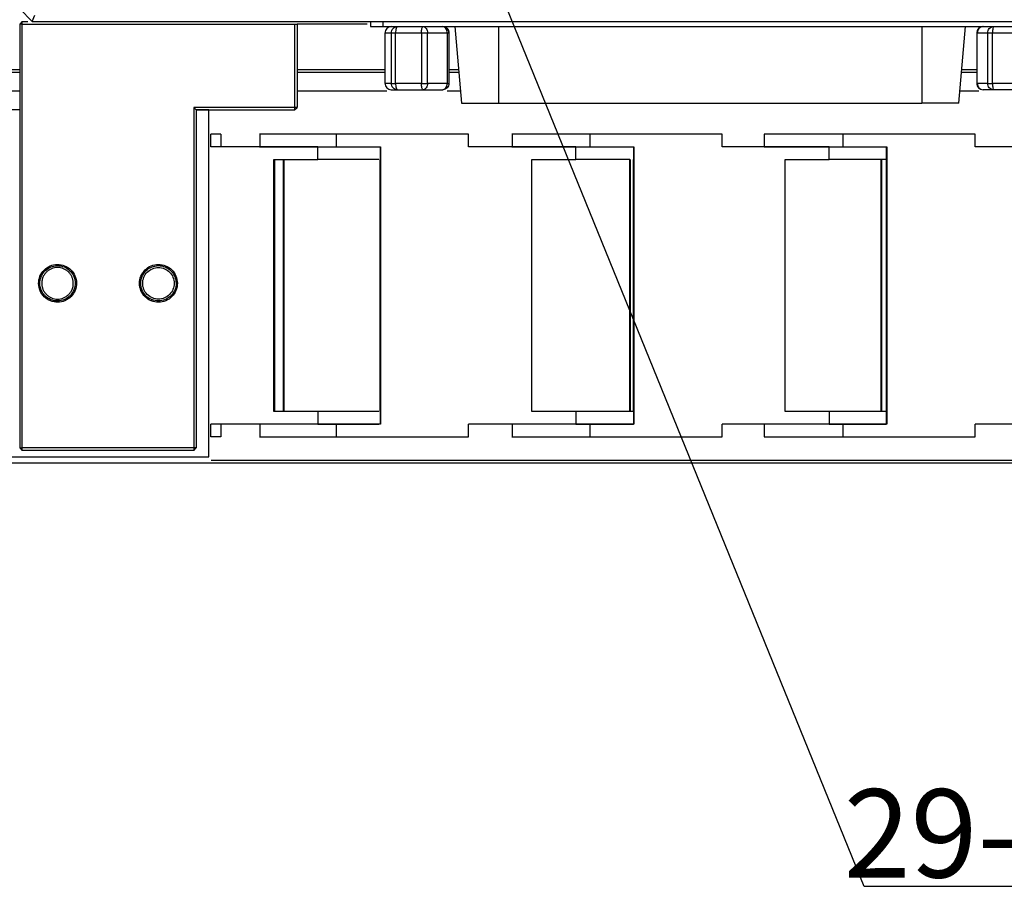
# Model space of a CAD drawing. Units: millimetres. Extents: x -2 to 1424, y 0 to 1008.
# Drawn here: x 437 to 515, y 243 to 312 of the extents above; entities that cross this region are included whole.
import ezdxf

# ---------------------------------------------------------------- set-up
doc = ezdxf.new("R2010")
doc.units = ezdxf.units.MM
doc.header["$PDSIZE"] = -1
doc.layers.add('1轮廓实线层', color=7, linetype='Continuous')
doc.layers.add('AM_5', color=4, linetype='Continuous', lineweight=25)
doc.styles.add('TH-GBD2M', font='calibri.ttf', dxfattribs={"width": 0.8, "height": 7})
doc.dimstyles.new('透镜标注$3', dxfattribs={"dimtxt": 7, "dimasz": 4, "dimexe": 1.25, "dimexo": 0, "dimtad": 1, "dimtoh": 1, "dimlfac": 0.2, "dimzin": 1, "dimdsep": 46, "dimtxsty": 'TH-GBD2M', "dimcen": 2.5, "dimclrd": 4, "dimclre": 4, "dimclrt": 3, "dimadec": 0, "dimazin": 0, "dimtm": 1e-09, "dimtfac": 1, "dimtmove": 0, "dimatfit": 3, "dimfxl": 1, "dimtzin": 0, "dimarcsym": 0})

# ---------------------------------------------------------------- blocks, each defined once
blk = doc.blocks.new('*D189')
at = {"layer": 'AM_5', "color": 4, "lineweight": -2, "transparency": 16777216}
for p, q in [((469.669, 328.571), (468.162, 332.276)), ((471.176, 324.866), (473.436, 319.308)), ((504.26, 243.517), (474.943, 315.603)), ((545.371, 243.517), (504.26, 243.517))]:
    blk.add_line(p, q, dxfattribs=at)
at = {"layer": 'AM_5', "color": 4, "transparency": 16777216}
for points in [[(470.286, 328.822), (469.051, 328.32), (471.176, 324.866)], [(475.56, 315.854), (474.325, 315.351), (473.436, 319.308)]]:
    blk.add_solid(points, dxfattribs=at)
at = {"layer": 'Defpoints', "color": 0, "transparency": 16777216}
for p in [(471.176, 324.866), (473.436, 319.308)]:
    blk.add_point(p, dxfattribs=at)
at = {"layer": 'AM_5', "color": 3, "transparency": 16777216, "insert": (525.128, 247.728), "char_height": 7, "attachment_point": 5, "style": 'TH-GBD2M'}
blk.add_mtext('29-M6{\\Famgdt|c0;x}6.5', dxfattribs=at)

msp = doc.modelspace()

# ---------------------------------------------------------------- linework, layer by layer
at = {"layer": '1轮廓实线层', "lineweight": 25}
for p, q in [((437.306, 313.087), (438.306, 312.087)), ((438.306, 312.087), (438.513, 312.587)), ((437.506, 312.087), (437.306, 311.887)), ((437.506, 311.887), (437.306, 311.887)), ((437.306, 311.887), (437.306, 278.287)), ((437.506, 311.887), (437.506, 312.087)), ((437.506, 312.087), (437.956, 312.087)), ((437.506, 311.887), (459.106, 311.887)), ((437.506, 278.287), (437.506, 311.887)), ((438.306, 312.087), (606.306, 312.087)), ((459.106, 311.887), (459.306, 311.887)), ((459.106, 311.887), (459.106, 305.287)), ((459.306, 311.887), (459.306, 305.287)), ((464.844, 311.887), (459.306, 311.887)), ((465.131, 312.087), (465.131, 311.687)), ((466.131, 311.687), (466.131, 312.087)), ((466.131, 311.687), (517.981, 311.687)), ((471.809, 311.692), (472.341, 305.612)), ((475.291, 305.617), (475.291, 311.687)), ((508.821, 311.687), (508.821, 305.617)), ((511.77, 305.612), (512.302, 311.692)), ((466.259, 311.192), (466.259, 307.187)), ((466.273, 311.187), (466.766, 311.187)), ((466.273, 307.187), (466.273, 311.187)), ((466.766, 311.187), (466.766, 307.187)), ((467.109, 311.187), (469.156, 311.187)), ((467.109, 307.187), (467.109, 311.187)), ((469.156, 311.187), (469.156, 307.187)), ((469.642, 307.187), (469.642, 311.187)), ((469.642, 311.187), (471.196, 311.187)), ((471.196, 311.187), (471.196, 307.187)), ((471.352, 307.187), (471.352, 311.192)), ((513.188, 311.192), (513.188, 307.187)), ((513.226, 311.187), (514.043, 311.187)), ((513.226, 307.187), (513.226, 311.187)), ((514.043, 311.187), (514.043, 307.187)), ((514.439, 311.187), (516.557, 311.187)), ((514.439, 307.187), (514.439, 311.187)), ((215.756, 308.287), (437.306, 308.287)), ((215.756, 308.087), (437.306, 308.087)), ((459.306, 308.287), (466.259, 308.287)), ((459.306, 308.087), (466.259, 308.087)), ((471.352, 308.287), (472.107, 308.287)), ((471.352, 308.087), (472.125, 308.087)), ((511.987, 308.087), (513.188, 308.087)), ((512.004, 308.287), (513.188, 308.287)), ((466.766, 307.187), (466.273, 307.187)), ((469.156, 307.187), (467.109, 307.187)), ((471.196, 307.187), (469.642, 307.187)), ((514.043, 307.187), (513.226, 307.187)), ((516.557, 307.187), (514.439, 307.187)), ((210.956, 306.587), (437.306, 306.587)), ((459.306, 306.587), (466.424, 306.587)), ((466.759, 306.687), (467.252, 306.687)), ((467.252, 306.687), (469.299, 306.687)), ((469.299, 306.687), (470.852, 306.687)), ((471.188, 306.587), (472.256, 306.587)), ((511.856, 306.587), (513.353, 306.587)), ((514.505, 306.687), (513.688, 306.687)), ((516.622, 306.687), (514.505, 306.687)), ((459.106, 305.287), (451.106, 305.287)), ((451.106, 305.287), (451.106, 278.287)), ((451.106, 305.287), (451.306, 305.087)), ((459.306, 305.287), (459.106, 305.287)), ((459.106, 305.087), (459.306, 305.287)), ((459.106, 305.287), (459.106, 305.087)), ((475.291, 305.617), (508.821, 305.617)), ((437.306, 305.087), (430.306, 305.087)), ((451.306, 305.087), (451.306, 278.287)), ((451.306, 305.087), (459.106, 305.087)), ((452.306, 305.087), (451.306, 305.087)), ((452.306, 277.587), (452.306, 305.087)), ((452.462, 302.162), (452.462, 303.162)), ((453.263, 303.162), (452.462, 303.162)), ((453.263, 303.162), (453.263, 302.162)), ((456.342, 303.162), (456.342, 302.162)), ((462.401, 303.162), (462.401, 302.162)), ((472.9, 303.162), (462.401, 303.162)), ((472.9, 302.162), (472.9, 303.162)), ((476.341, 303.162), (476.341, 302.162)), ((482.501, 303.162), (482.501, 302.162)), ((492.998, 303.162), (482.501, 303.162)), ((492.998, 302.162), (492.998, 303.162)), ((496.334, 303.162), (496.334, 302.162)), ((502.56, 303.162), (502.56, 302.162)), ((513.053, 303.162), (502.56, 303.162)), ((513.053, 302.162), (513.053, 303.162)), ((460.943, 302.162), (452.462, 302.162)), ((460.943, 301.162), (460.943, 302.162)), ((462.401, 302.162), (465.9, 302.162)), ((465.888, 302.162), (465.888, 301.162)), ((465.9, 302.162), (465.9, 280.162)), ((481.4, 302.162), (472.9, 302.162)), ((481.4, 301.162), (481.4, 302.162)), ((482.501, 302.162), (486, 302.162)), ((485.966, 302.162), (485.966, 301.162)), ((486, 302.162), (486, 280.162)), ((501.495, 302.162), (492.998, 302.162)), ((501.495, 301.162), (501.495, 302.162)), ((502.56, 302.162), (506.058, 302.162)), ((506.01, 302.162), (506.01, 301.162)), ((506.058, 302.162), (506.058, 280.162)), ((521.547, 302.162), (513.053, 302.162)), ((457.451, 281.162), (457.451, 301.162)), ((457.451, 301.162), (460.943, 301.162)), ((457.518, 301.162), (457.518, 281.162)), ((458.185, 301.162), (458.185, 281.162)), ((458.251, 301.162), (458.251, 281.162)), ((465.891, 301.162), (465.888, 301.162)), ((465.891, 281.162), (465.891, 301.162)), ((477.9, 301.162), (481.4, 301.162)), ((477.9, 281.162), (477.9, 301.162)), ((485.68, 281.162), (485.68, 301.162)), ((485.706, 301.162), (485.706, 281.162)), ((485.973, 301.162), (485.966, 301.162)), ((485.973, 281.162), (485.973, 301.162)), ((497.996, 301.162), (501.495, 301.162)), ((497.996, 281.162), (497.996, 301.162)), ((505.605, 281.162), (505.605, 301.162)), ((505.643, 301.162), (505.643, 281.162)), ((506.02, 301.162), (506.01, 301.162)), ((506.02, 281.162), (506.02, 301.162)), ((441.126, 292.593), (441.072, 292.509)), ((448.875, 292.725), (448.837, 292.632)), ((439.54, 290.165), (439.485, 290.081)), ((447.775, 290.042), (447.737, 289.949)), ((460.943, 281.162), (457.451, 281.162)), ((460.943, 281.162), (460.943, 280.162)), ((465.888, 281.162), (465.888, 280.162)), ((465.891, 281.162), (465.888, 281.162)), ((481.4, 281.162), (477.9, 281.162)), ((481.4, 281.162), (481.4, 280.162)), ((485.966, 281.162), (485.966, 280.162)), ((485.973, 281.162), (485.966, 281.162)), ((501.495, 281.162), (497.996, 281.162)), ((501.495, 281.162), (501.495, 280.162)), ((506.01, 281.162), (506.01, 280.162)), ((506.02, 281.162), (506.01, 281.162)), ((452.462, 279.162), (452.462, 280.162)), ((460.943, 280.162), (452.462, 280.162)), ((453.263, 280.162), (453.263, 279.162)), ((456.342, 280.162), (456.342, 279.162)), ((462.401, 280.162), (462.401, 279.162)), ((465.9, 280.162), (462.401, 280.162)), ((481.4, 280.162), (472.9, 280.162)), ((472.9, 279.162), (472.9, 280.162)), ((476.341, 280.162), (476.341, 279.162)), ((482.501, 280.162), (482.501, 279.162)), ((486, 280.162), (482.501, 280.162)), ((501.495, 280.162), (492.998, 280.162)), ((492.998, 279.162), (492.998, 280.162)), ((496.334, 280.162), (496.334, 279.162)), ((502.56, 280.162), (502.56, 279.162)), ((506.058, 280.162), (502.56, 280.162)), ((521.547, 280.162), (513.053, 280.162)), ((513.053, 279.162), (513.053, 280.162)), ((453.263, 279.162), (452.462, 279.162)), ((462.401, 279.162), (472.9, 279.162)), ((482.501, 279.162), (492.998, 279.162)), ((502.56, 279.162), (513.053, 279.162)), ((437.306, 278.287), (437.506, 278.287)), ((437.306, 278.287), (437.506, 278.087)), ((451.106, 278.287), (437.506, 278.287)), ((437.506, 278.087), (437.506, 278.287)), ((451.106, 278.087), (437.506, 278.087)), ((451.306, 278.287), (451.106, 278.287)), ((451.106, 278.087), (451.306, 278.287)), ((451.106, 278.287), (451.106, 278.087)), ((430.306, 277.587), (452.306, 277.587)), ((740.756, 277.287), (452.486, 277.287)), ((740.756, 277.087), (215.756, 277.087))]:
    msp.add_line(p, q, dxfattribs=at)
for centre, start, end in [((513.688, 311.187), 90.73451, 179.97772), ((513.688, 307.187), 179.97772, 270)]:
    msp.add_arc(centre, 0.5, start, end, dxfattribs=at)
for points, knots in [([(465.131, 311.687), (465.131, 311.687), (465.239, 311.687), (465.609, 311.687), (465.869, 311.687), (466.131, 311.687)], [0, 0, 0, 0, 0.5, 0.5, 1, 1, 1, 1]), ([(466.759, 311.687), (466.632, 311.687), (466.505, 311.633), (466.325, 311.448), (466.273, 311.318), (466.273, 311.187)], [0, 0, 0, 0, 0.5, 0.5, 1, 1, 1, 1]), ([(466.766, 311.187), (466.766, 311.318), (466.818, 311.448), (466.998, 311.633), (467.125, 311.687), (467.252, 311.687)], [0, 0, 0, 0, 0.5, 0.5, 1, 1, 1, 1]), ([(467.252, 311.687), (467.215, 311.687), (467.178, 311.633), (467.125, 311.448), (467.109, 311.318), (467.109, 311.187)], [0, 0, 0, 0, 0.5, 0.5, 1, 1, 1, 1]), ([(469.156, 311.187), (469.156, 311.318), (469.171, 311.448), (469.224, 311.633), (469.262, 311.687), (469.299, 311.687)], [0, 0, 0, 0, 0.5, 0.5, 1, 1, 1, 1]), ([(469.299, 311.687), (469.389, 311.687), (469.478, 311.633), (469.605, 311.448), (469.642, 311.318), (469.642, 311.187)], [0, 0, 0, 0, 0.5, 0.5, 1, 1, 1, 1]), ([(471.196, 311.187), (471.196, 311.318), (471.159, 311.448), (471.032, 311.633), (470.942, 311.687), (470.852, 311.687)], [0, 0, 0, 0, 0.5, 0.5, 1, 1, 1, 1]), ([(471.331, 311.187), (471.331, 311.318), (471.28, 311.448), (471.102, 311.633), (470.978, 311.687), (470.852, 311.687)], [0, 0, 0, 0, 0.5, 0.5, 1, 1, 1, 1]), ([(470.852, 311.687), (470.98, 311.687), (471.106, 311.633), (471.287, 311.448), (471.339, 311.318), (471.339, 311.187)], [0, 0, 0, 0, 0.5, 0.5, 1, 1, 1, 1]), ([(513.688, 311.687), (513.567, 311.687), (513.447, 311.633), (513.276, 311.448), (513.226, 311.318), (513.226, 311.187)], [0, 0, 0, 0, 0.5, 0.5, 1, 1, 1, 1]), ([(514.043, 311.187), (514.043, 311.318), (514.092, 311.448), (514.263, 311.633), (514.384, 311.687), (514.505, 311.687)], [0, 0, 0, 0, 0.5, 0.5, 1, 1, 1, 1]), ([(514.505, 311.687), (514.487, 311.687), (514.47, 311.633), (514.446, 311.448), (514.439, 311.318), (514.439, 311.187)], [0, 0, 0, 0, 0.5, 0.5, 1, 1, 1, 1]), ([(466.766, 311.187), (466.786, 311.187), (466.829, 311.187), (466.949, 311.187), (467.026, 311.187), (467.109, 311.187)], [0, 0, 0, 0, 0.5, 0.5, 1, 1, 1, 1]), ([(469.156, 311.187), (469.239, 311.187), (469.33, 311.187), (469.499, 311.187), (469.579, 311.187), (469.642, 311.187)], [0, 0, 0, 0, 0.5, 0.5, 1, 1, 1, 1]), ([(513.192, 311.187), (513.191, 311.187), (513.189, 311.187), (513.211, 311.187), (513.226, 311.187)], [0, 0, 0, 0, 0.332512, 1, 1, 1, 1]), ([(514.043, 311.187), (514.076, 311.187), (514.131, 311.187), (514.269, 311.187), (514.353, 311.187), (514.439, 311.187)], [0, 0, 0, 0, 0.5, 0.5, 1, 1, 1, 1]), ([(466.273, 307.187), (466.273, 307.056), (466.325, 306.926), (466.505, 306.741), (466.632, 306.687), (466.759, 306.687)], [0, 0, 0, 0, 0.5, 0.5, 1, 1, 1, 1]), ([(466.766, 307.187), (466.786, 307.187), (466.829, 307.187), (466.949, 307.187), (467.026, 307.187), (467.109, 307.187)], [0, 0, 0, 0, 0.5, 0.5, 1, 1, 1, 1]), ([(467.252, 306.687), (467.125, 306.687), (466.998, 306.741), (466.818, 306.926), (466.766, 307.056), (466.766, 307.187)], [0, 0, 0, 0, 0.5, 0.5, 1, 1, 1, 1]), ([(467.109, 307.187), (467.109, 307.056), (467.125, 306.926), (467.178, 306.741), (467.215, 306.687), (467.252, 306.687)], [0, 0, 0, 0, 0.5, 0.5, 1, 1, 1, 1]), ([(469.156, 307.187), (469.239, 307.187), (469.33, 307.187), (469.499, 307.187), (469.579, 307.187), (469.642, 307.187)], [0, 0, 0, 0, 0.5, 0.5, 1, 1, 1, 1]), ([(469.299, 306.687), (469.262, 306.687), (469.224, 306.741), (469.171, 306.926), (469.156, 307.056), (469.156, 307.187)], [0, 0, 0, 0, 0.5, 0.5, 1, 1, 1, 1]), ([(469.642, 307.187), (469.642, 307.056), (469.605, 306.926), (469.478, 306.741), (469.389, 306.687), (469.299, 306.687)], [0, 0, 0, 0, 0.5, 0.5, 1, 1, 1, 1]), ([(470.852, 306.687), (470.942, 306.687), (471.032, 306.741), (471.159, 306.926), (471.196, 307.056), (471.196, 307.187)], [0, 0, 0, 0, 0.5, 0.5, 1, 1, 1, 1]), ([(471.331, 307.187), (471.331, 307.056), (471.28, 306.926), (471.102, 306.741), (470.978, 306.687), (470.852, 306.687)], [0, 0, 0, 0, 0.5, 0.5, 1, 1, 1, 1]), ([(471.339, 307.187), (471.339, 307.056), (471.287, 306.926), (471.106, 306.741), (470.98, 306.687), (470.852, 306.687)], [0, 0, 0, 0, 0.5, 0.5, 1, 1, 1, 1]), ([(513.192, 307.187), (513.191, 307.187), (513.189, 307.187), (513.211, 307.187), (513.226, 307.187)], [0, 0, 0, 0, 0.3325, 1, 1, 1, 1]), ([(513.226, 307.187), (513.226, 307.056), (513.276, 306.926), (513.447, 306.741), (513.567, 306.687), (513.688, 306.687)], [0, 0, 0, 0, 0.5, 0.5, 1, 1, 1, 1]), ([(514.043, 307.187), (514.076, 307.187), (514.131, 307.187), (514.269, 307.187), (514.353, 307.187), (514.439, 307.187)], [0, 0, 0, 0, 0.5, 0.5, 1, 1, 1, 1]), ([(514.505, 306.687), (514.384, 306.687), (514.263, 306.741), (514.092, 306.926), (514.043, 307.056), (514.043, 307.187)], [0, 0, 0, 0, 0.5, 0.5, 1, 1, 1, 1]), ([(514.439, 307.187), (514.439, 307.056), (514.446, 306.926), (514.47, 306.741), (514.487, 306.687), (514.505, 306.687)], [0, 0, 0, 0, 0.5, 0.5, 1, 1, 1, 1]), ([(472.348, 305.617), (472.346, 305.617), (472.314, 305.617), (472.437, 305.617), (472.726, 305.617), (473.206, 305.617), (473.818, 305.617), (474.529, 305.617), (475.037, 305.617), (475.291, 305.617)], [0, 0, 0, 0, 0.014003, 0.178336, 0.342669, 0.507002, 0.671334, 0.835667, 1, 1, 1, 1]), ([(511.763, 305.617), (511.766, 305.617), (511.798, 305.617), (511.674, 305.617), (511.385, 305.617), (510.906, 305.617), (510.294, 305.617), (509.582, 305.617), (509.075, 305.617), (508.821, 305.617)], [0, 0, 0, 0, 0.014003, 0.178336, 0.342669, 0.507002, 0.671334, 0.835667, 1, 1, 1, 1]), ([(462.401, 303.162), (461.616, 303.162), (460.047, 303.162), (458.014, 303.162), (456.745, 303.162), (456.198, 303.162), (456.35, 303.162), (456.353, 303.162)], [0, 0, 0, 0, 0.2484818, 0.4969637, 0.7454455, 0.9939273, 1, 1, 1, 1]), ([(482.501, 303.162), (481.715, 303.162), (480.143, 303.162), (478.089, 303.162), (476.781, 303.162), (476.21, 303.162), (476.36, 303.162), (476.37, 303.162)], [0, 0, 0, 0, 0.245866, 0.491731, 0.737597, 0.983462, 1, 1, 1, 1]), ([(484.087, 303.162), (484.089, 303.162), (484.146, 303.162), (483.937, 303.162), (483.513, 303.162), (483.052, 303.162), (482.851, 303.162)], [0, 0, 0, 0, 0.008197, 0.366068, 0.723939, 1, 1, 1, 1]), ([(502.56, 303.162), (501.773, 303.162), (500.2, 303.162), (498.132, 303.162), (496.799, 303.162), (496.212, 303.162), (496.36, 303.162), (496.373, 303.162)], [0, 0, 0, 0, 0.24419, 0.488381, 0.732571, 0.976762, 1, 1, 1, 1]), ([(456.353, 302.162), (456.35, 302.162), (456.198, 302.162), (456.745, 302.162), (458.014, 302.162), (460.047, 302.162), (461.616, 302.162), (462.401, 302.162)], [0, 0, 0, 0, 0.006073, 0.254554, 0.503036, 0.751518, 1, 1, 1, 1]), ([(460.943, 302.162), (461.625, 302.162), (462.988, 302.162), (464.714, 302.162), (465.476, 302.162), (465.784, 302.162)], [0, 0, 0, 0, 0.373511, 0.747022, 1, 1, 1, 1]), ([(476.37, 302.162), (476.36, 302.162), (476.21, 302.162), (476.781, 302.162), (478.089, 302.162), (480.143, 302.162), (481.715, 302.162), (482.501, 302.162)], [0, 0, 0, 0, 0.016538, 0.262403, 0.508269, 0.754134, 1, 1, 1, 1]), ([(481.4, 302.162), (482.077, 302.162), (483.431, 302.162), (485.051, 302.162), (485.717, 302.162), (485.966, 302.162)], [0, 0, 0, 0, 0.384567, 0.769134, 1, 1, 1, 1]), ([(496.373, 302.162), (496.36, 302.162), (496.212, 302.162), (496.799, 302.162), (498.132, 302.162), (500.2, 302.162), (501.773, 302.162), (502.56, 302.162)], [0, 0, 0, 0, 0.023238, 0.267429, 0.511619, 0.75581, 1, 1, 1, 1]), ([(501.495, 302.162), (502.17, 302.162), (503.522, 302.162), (505.122, 302.162), (505.769, 302.162), (506.01, 302.162)], [0, 0, 0, 0, 0.385859, 0.771719, 1, 1, 1, 1]), ([(465.784, 301.162), (465.476, 301.162), (464.714, 301.162), (462.988, 301.162), (461.625, 301.162), (460.943, 301.162)], [0, 0, 0, 0, 0.252978, 0.626489, 1, 1, 1, 1]), ([(485.68, 301.162), (485.518, 301.162), (484.933, 301.162), (483.426, 301.162), (482.075, 301.162), (481.4, 301.162)], [0, 0, 0, 0, 0.161094, 0.580547, 1, 1, 1, 1]), ([(506.02, 301.162), (505.776, 301.162), (505.126, 301.162), (503.522, 301.162), (502.17, 301.162), (501.495, 301.162)], [0, 0, 0, 0, 0.230549, 0.615274, 1, 1, 1, 1]), ([(439.485, 290.081), (439.321, 290.189), (439.178, 290.329), (438.957, 290.653), (438.878, 290.837), (438.797, 291.221), (438.795, 291.421), (438.868, 291.807), (438.943, 291.993), (439.157, 292.322), (439.297, 292.465), (439.622, 292.686), (439.806, 292.765), (440.19, 292.845), (440.39, 292.847), (440.776, 292.775), (440.962, 292.7), (441.126, 292.593)], [0, 0, 0, 0, 0.125, 0.125, 0.25, 0.25, 0.375, 0.375, 0.5, 0.5, 0.625, 0.625, 0.75, 0.75, 0.875, 0.875, 1, 1, 1, 1]), ([(439.54, 290.165), (439.387, 290.265), (439.253, 290.396), (439.046, 290.698), (438.973, 290.87), (438.898, 291.229), (438.896, 291.416), (438.964, 291.776), (439.034, 291.949), (439.234, 292.256), (439.365, 292.389), (439.667, 292.596), (439.839, 292.669), (440.198, 292.745), (440.385, 292.747), (440.745, 292.679), (440.918, 292.609), (441.072, 292.509)], [0, 0, 0, 0, 0.125, 0.125, 0.25, 0.25, 0.375, 0.375, 0.5, 0.5, 0.625, 0.625, 0.75, 0.75, 0.875, 0.875, 1, 1, 1, 1]), ([(447.737, 289.949), (447.555, 290.024), (447.388, 290.134), (447.11, 290.411), (446.998, 290.577), (446.846, 290.939), (446.807, 291.135), (446.805, 291.528), (446.843, 291.724), (446.992, 292.088), (447.103, 292.254), (447.38, 292.533), (447.546, 292.645), (447.908, 292.796), (448.104, 292.836), (448.497, 292.838), (448.693, 292.799), (448.875, 292.725)], [0, 0, 0, 0, 0.125, 0.125, 0.25, 0.25, 0.375, 0.375, 0.5, 0.5, 0.625, 0.625, 0.75, 0.75, 0.875, 0.875, 1, 1, 1, 1]), ([(441.556, 291.337), (441.555, 291.37), (441.554, 291.435), (441.542, 291.533), (441.523, 291.629), (441.496, 291.723), (441.445, 291.861), (441.352, 292.036), (441.195, 292.226), (441.005, 292.383), (440.716, 292.537), (440.306, 292.62), (439.896, 292.537), (439.607, 292.383), (439.417, 292.226), (439.259, 292.036), (439.156, 291.842), (439.095, 291.662), (439.062, 291.501), (439.058, 291.392), (439.056, 291.337)], [0, 0, 0, 0, 0.025191, 0.050159, 0.07506, 0.10005, 0.125286, 0.187775, 0.250405, 0.312893, 0.375523, 0.500027, 0.624531, 0.687019, 0.749649, 0.812138, 0.874768, 0.916602, 0.958103, 1, 1, 1, 1]), ([(441.126, 292.593), (441.291, 292.485), (441.434, 292.345), (441.655, 292.021), (441.734, 291.837), (441.814, 291.453), (441.816, 291.252), (441.744, 290.867), (441.669, 290.681), (441.454, 290.352), (441.314, 290.209), (440.99, 289.988), (440.806, 289.909), (440.421, 289.829), (440.221, 289.826), (439.835, 289.899), (439.65, 289.974), (439.485, 290.081)], [0, 0, 0, 0, 0.125, 0.125, 0.25, 0.25, 0.375, 0.375, 0.5, 0.5, 0.625, 0.625, 0.75, 0.75, 0.875, 0.875, 1, 1, 1, 1]), ([(441.072, 292.509), (441.225, 292.409), (441.358, 292.278), (441.565, 291.975), (441.638, 291.804), (441.714, 291.445), (441.716, 291.258), (441.648, 290.898), (441.578, 290.725), (441.378, 290.418), (441.247, 290.284), (440.944, 290.078), (440.772, 290.004), (440.414, 289.929), (440.227, 289.927), (439.867, 289.995), (439.694, 290.065), (439.54, 290.165)], [0, 0, 0, 0, 0.125, 0.125, 0.25, 0.25, 0.375, 0.375, 0.5, 0.5, 0.625, 0.625, 0.75, 0.75, 0.875, 0.875, 1, 1, 1, 1]), ([(447.775, 290.042), (447.605, 290.111), (447.449, 290.214), (447.189, 290.473), (447.085, 290.627), (446.944, 290.966), (446.906, 291.149), (446.905, 291.515), (446.941, 291.698), (447.08, 292.038), (447.183, 292.193), (447.441, 292.453), (447.596, 292.558), (447.935, 292.699), (448.118, 292.736), (448.484, 292.738), (448.667, 292.702), (448.837, 292.632)], [0, 0, 0, 0, 0.125, 0.125, 0.25, 0.25, 0.375, 0.375, 0.5, 0.5, 0.625, 0.625, 0.75, 0.75, 0.875, 0.875, 1, 1, 1, 1]), ([(447.056, 291.337), (447.056, 291.501), (447.088, 291.664), (447.214, 291.966), (447.306, 292.105), (447.538, 292.336), (447.676, 292.429), (447.979, 292.554), (448.142, 292.587), (448.469, 292.587), (448.633, 292.554), (448.935, 292.429), (449.074, 292.336), (449.305, 292.105), (449.398, 291.966), (449.523, 291.664), (449.556, 291.501), (449.556, 291.337)], [0, 0, 0, 0, 0.125, 0.125, 0.25, 0.25, 0.375, 0.375, 0.5, 0.5, 0.625, 0.625, 0.75, 0.75, 0.875, 0.875, 1, 1, 1, 1]), ([(448.875, 292.725), (449.057, 292.65), (449.223, 292.54), (449.502, 292.263), (449.614, 292.097), (449.765, 291.735), (449.805, 291.539), (449.807, 291.146), (449.768, 290.95), (449.619, 290.586), (449.509, 290.419), (449.232, 290.141), (449.066, 290.029), (448.704, 289.877), (448.508, 289.838), (448.115, 289.836), (447.918, 289.875), (447.737, 289.949)], [0, 0, 0, 0, 0.125, 0.125, 0.25, 0.25, 0.375, 0.375, 0.5, 0.5, 0.625, 0.625, 0.75, 0.75, 0.875, 0.875, 1, 1, 1, 1]), ([(448.837, 292.632), (449.007, 292.563), (449.162, 292.459), (449.422, 292.201), (449.527, 292.046), (449.668, 291.708), (449.705, 291.525), (449.706, 291.159), (449.671, 290.975), (449.532, 290.636), (449.428, 290.481), (449.17, 290.22), (449.015, 290.116), (448.677, 289.975), (448.494, 289.938), (448.128, 289.936), (447.944, 289.972), (447.775, 290.042)], [0, 0, 0, 0, 0.125, 0.125, 0.25, 0.25, 0.375, 0.375, 0.5, 0.5, 0.625, 0.625, 0.75, 0.75, 0.875, 0.875, 1, 1, 1, 1]), ([(439.056, 291.337), (439.057, 291.304), (439.058, 291.239), (439.07, 291.141), (439.089, 291.045), (439.116, 290.951), (439.167, 290.813), (439.259, 290.638), (439.416, 290.448), (439.607, 290.291), (439.896, 290.136), (440.306, 290.054), (440.715, 290.136), (441.005, 290.29), (441.195, 290.447), (441.352, 290.638), (441.455, 290.831), (441.517, 291.012), (441.55, 291.173), (441.554, 291.282), (441.556, 291.337)], [0, 0, 0, 0, 0.025168, 0.050125, 0.075026, 0.100027, 0.125285, 0.187705, 0.250403, 0.312823, 0.375521, 0.500025, 0.624529, 0.68695, 0.749648, 0.812068, 0.874766, 0.916571, 0.958072, 1, 1, 1, 1]), ([(449.556, 291.337), (449.556, 291.173), (449.523, 291.01), (449.398, 290.707), (449.305, 290.569), (449.074, 290.337), (448.935, 290.245), (448.633, 290.119), (448.469, 290.087), (448.142, 290.087), (447.979, 290.119), (447.676, 290.245), (447.538, 290.337), (447.306, 290.569), (447.214, 290.707), (447.088, 291.01), (447.056, 291.173), (447.056, 291.337)], [0, 0, 0, 0, 0.125, 0.125, 0.25, 0.25, 0.375, 0.375, 0.5, 0.5, 0.625, 0.625, 0.75, 0.75, 0.875, 0.875, 1, 1, 1, 1]), ([(465.784, 281.162), (465.476, 281.162), (464.714, 281.162), (462.988, 281.162), (461.625, 281.162), (460.943, 281.162)], [0, 0, 0, 0, 0.252978, 0.626489, 1, 1, 1, 1]), ([(485.966, 281.162), (485.717, 281.162), (485.051, 281.162), (483.431, 281.162), (482.077, 281.162), (481.4, 281.162)], [0, 0, 0, 0, 0.230866, 0.615433, 1, 1, 1, 1]), ([(506.01, 281.162), (505.769, 281.162), (505.122, 281.162), (503.522, 281.162), (502.17, 281.162), (501.495, 281.162)], [0, 0, 0, 0, 0.228281, 0.614141, 1, 1, 1, 1]), ([(462.401, 280.162), (461.616, 280.162), (460.047, 280.162), (458.014, 280.162), (456.745, 280.162), (456.198, 280.162), (456.35, 280.162), (456.353, 280.162)], [0, 0, 0, 0, 0.248482, 0.496964, 0.745446, 0.993927, 1, 1, 1, 1]), ([(460.943, 280.162), (461.625, 280.162), (462.988, 280.162), (464.714, 280.162), (465.476, 280.162), (465.784, 280.162)], [0, 0, 0, 0, 0.373511, 0.747022, 1, 1, 1, 1]), ([(482.501, 280.162), (481.715, 280.162), (480.143, 280.162), (478.089, 280.162), (476.781, 280.162), (476.21, 280.162), (476.36, 280.162), (476.37, 280.162)], [0, 0, 0, 0, 0.245866, 0.491731, 0.737597, 0.983462, 1, 1, 1, 1]), ([(481.4, 280.162), (482.077, 280.162), (483.431, 280.162), (485.051, 280.162), (485.717, 280.162), (485.966, 280.162)], [0, 0, 0, 0, 0.384567, 0.769134, 1, 1, 1, 1]), ([(502.56, 280.162), (501.773, 280.162), (500.2, 280.162), (498.132, 280.162), (496.799, 280.162), (496.212, 280.162), (496.36, 280.162), (496.373, 280.162)], [0, 0, 0, 0, 0.24419, 0.488381, 0.732571, 0.976762, 1, 1, 1, 1]), ([(501.495, 280.162), (502.17, 280.162), (503.522, 280.162), (505.122, 280.162), (505.769, 280.162), (506.01, 280.162)], [0, 0, 0, 0, 0.385859, 0.771719, 1, 1, 1, 1]), ([(456.353, 279.162), (456.35, 279.162), (456.198, 279.162), (456.745, 279.162), (458.014, 279.162), (460.047, 279.162), (461.616, 279.162), (462.401, 279.162)], [0, 0, 0, 0, 0.006073, 0.254554, 0.503036, 0.751518, 1, 1, 1, 1]), ([(476.37, 279.162), (476.36, 279.162), (476.21, 279.162), (476.781, 279.162), (478.089, 279.162), (480.143, 279.162), (481.715, 279.162), (482.501, 279.162)], [0, 0, 0, 0, 0.016538, 0.262403, 0.508269, 0.754134, 1, 1, 1, 1]), ([(482.851, 279.162), (483.052, 279.162), (483.513, 279.162), (483.937, 279.162), (484.146, 279.162), (484.089, 279.162), (484.087, 279.162)], [0, 0, 0, 0, 0.276061, 0.633932, 0.991803, 1, 1, 1, 1]), ([(496.373, 279.162), (496.36, 279.162), (496.212, 279.162), (496.799, 279.162), (498.132, 279.162), (500.2, 279.162), (501.773, 279.162), (502.56, 279.162)], [0, 0, 0, 0, 0.023238, 0.267429, 0.511619, 0.75581, 1, 1, 1, 1])]:
    msp.add_open_spline(points, degree=3, knots=knots, dxfattribs=at)
for points in [[(471.196, 311.187), (471.259, 311.187), (471.306, 311.187), (471.331, 311.187)], [(471.331, 311.187), (471.356, 311.187), (471.359, 311.187), (471.339, 311.187)], [(471.196, 307.187), (471.259, 307.187), (471.306, 307.187), (471.331, 307.187)], [(471.331, 307.187), (471.356, 307.187), (471.359, 307.187), (471.339, 307.187)]]:
    msp.add_open_spline(points, degree=3, dxfattribs=at)

# ---------------------------------------------------------------- dimensions: what is measured, and where the dimension line sits
at = {"layer": 'AM_5'}
dim = msp.add_diameter_dim_2p(p1=(471.176, 324.866), p2=(473.436, 319.308), text='29-M6{\\Famgdt|c0;x}6.5', dimstyle='透镜标注$3', override={"dimlfac": 1, "dimpost": ''}, dxfattribs=at)
dim.commit()
dim.dimension.update_dxf_attribs({"geometry": '*D189', "text_midpoint": (525.128, 243.517), "dimtype": 163})

doc.saveas('drawing.dxf')
